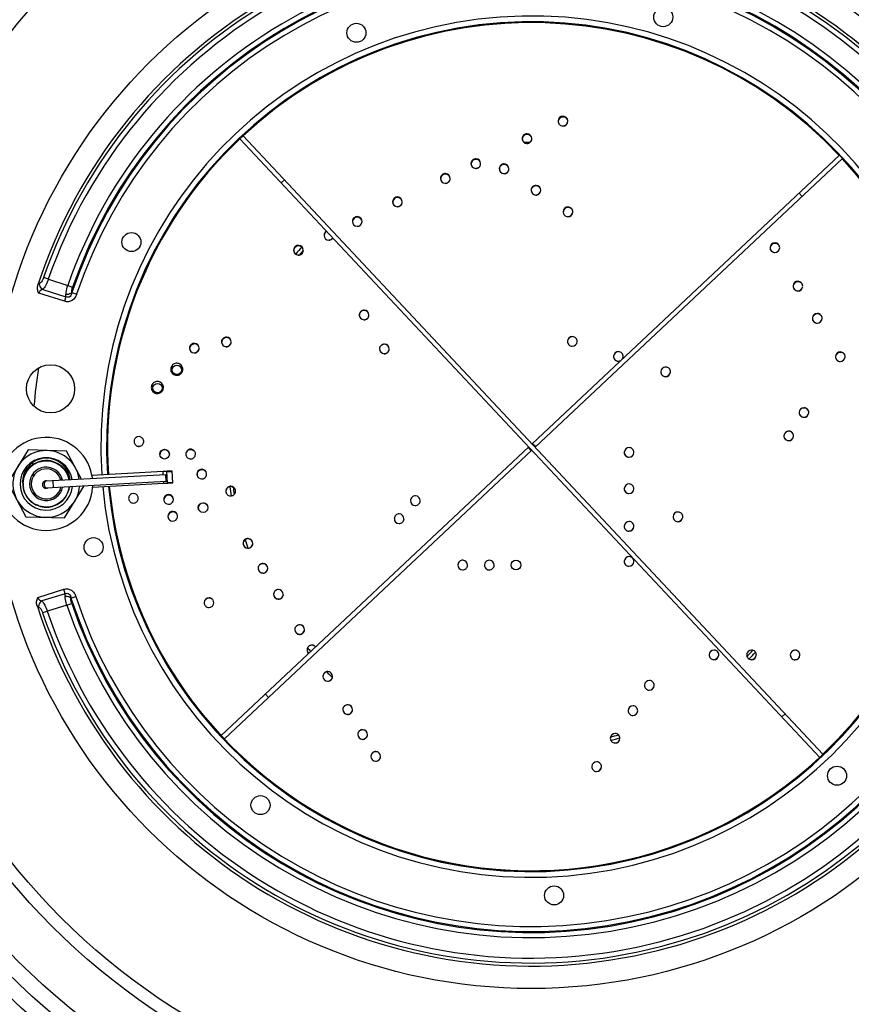
# Model space of a CAD drawing. Units: inches. Extents: x 0 to 11, y 0 to 8.5.
# Drawn here: x 2.1 to 3.1, y 2.8 to 4.1 of the extents above; entities that cross this region are included whole.
import ezdxf

# ---------------------------------------------------------------- set-up
doc = ezdxf.new("R2010")
doc.units = ezdxf.units.IN
doc.header["$LTSCALE"] = 0.605
doc.header["$MEASUREMENT"] = 0
doc.layers.get('0').update_dxf_attribs({"linetype": 'CONTINUOUS'})
doc.layers.add('02___PRT_ALL_AXES', color=7, linetype='CONTINUOUS')
doc.styles.get("Standard").update_dxf_attribs({"font": 'txt', "width": 0.8})
doc.styles.add('TEXTSTYLE_1', font='gdt', dxfattribs={"width": 0.8})
doc.dimstyles.new('DIMSTYLE_1', dxfattribs={"dimtxt": 0.12, "dimasz": 0.09375, "dimexe": 0.125, "dimexo": 0.0625, "dimgap": 0.09, "dimtad": 0, "dimtih": 1, "dimtoh": 1, "dimlfac": 6.666667, "dimzin": 4, "dimdsep": 46, "dimtxsty": 'Standard', "dimblk": '_FILLED', "dimblk1": '_FILLED', "dimblk2": '_FILLED', "dimcen": 0.09, "dimadec": 0, "dimazin": 0, "dimtfac": 1, "dimtofl": 0, "dimtmove": 0, "dimatfit": 2, "dimldrblk": '_FILLED', "dimfxl": 1, "dimtolj": 1, "dimtzin": 4, "dimarcsym": 0})

# ---------------------------------------------------------------- blocks, each defined once
blk = doc.blocks.new('_FILLED')
at = {"color": 0, "linetype": 'ByBlock'}
blk.add_solid([(0, 0), (-1, 0.167), (-1, -0.167)], dxfattribs=at)
blk = doc.blocks.new('*D1')
at = {"color": 7, "linetype": 'Continuous', "transparency": 16777216}
for p, q in [((3.2684, 4.8516), (3.6247, 5.6994)), ((3.6247, 5.6994), (3.8147, 5.6994))]:
    blk.add_line(p, q, dxfattribs=at)
at = {"color": 7, "linetype": 'Continuous', "transparency": 16777216, "xscale": 0.09375, "yscale": 0.09375, "zscale": 0.09375, "rotation": 247.2037446134}
blk.add_blockref('_FILLED', (3.2684, 4.8516), dxfattribs=at)
at = {"color": 7, "linetype": 'Continuous', "transparency": 16777216, "insert": (3.8747, 5.7594), "char_height": 0.12, "width": 0.64, "attachment_point": 1, "line_spacing_factor": 0.9, "style": 'TEXTSTYLE_1'}
blk.add_mtext('{\\Fgdt;n}\\Ftxt;18.98', dxfattribs=at)

msp = doc.modelspace()

# ---------------------------------------------------------------- linework, layer by layer
at = {"color": 7, "linetype": 'Continuous'}
for p, q in [((2.3558, 3.9205), (2.3599, 3.9243)), ((2.3558, 3.9205), (3.0741, 3.1546)), ((3.0782, 3.1585), (2.3599, 3.9243)), ((2.7178, 3.5428), (3.0987, 3.9)), ((2.7216, 3.5386), (3.1025, 3.8959)), ((3.0987, 3.9), (3.1025, 3.8959)), ((2.4112, 3.8696), (2.4071, 3.8658)), ((3.0525, 3.849), (3.0486, 3.8531)), ((2.1186, 3.7466), (2.1128, 3.7486)), ((2.1186, 3.7466), (2.1427, 3.7389)), ((2.1076, 3.7412), (2.1057, 3.7396)), ((2.1117, 3.7338), (2.1404, 3.7247)), ((2.1427, 3.7389), (2.1486, 3.7368)), ((2.1387, 3.7193), (2.1067, 3.7294)), ((2.1404, 3.7247), (2.1387, 3.7193)), ((2.1404, 3.7247), (2.1404, 3.7277)), ((2.1477, 3.73), (2.1537, 3.7281)), ((2.2832, 3.6402), (2.2814, 3.6416)), ((2.2845, 3.6383), (2.2832, 3.6402)), ((2.2709, 3.6319), (2.2722, 3.63)), ((2.2722, 3.63), (2.274, 3.6286)), ((2.2469, 3.6093), (2.2482, 3.6074)), ((2.2591, 3.6177), (2.2573, 3.6191)), ((2.2604, 3.6158), (2.2591, 3.6177)), ((2.2482, 3.6074), (2.25, 3.606)), ((2.231, 3.5517), (2.2295, 3.5516)), ((2.2323, 3.5515), (2.231, 3.5517)), ((2.0935, 3.5352), (2.0683, 3.4947)), ((2.1412, 3.5337), (2.0935, 3.5352)), ((2.295, 3.5361), (2.2935, 3.536)), ((2.3328, 3.1817), (2.7137, 3.5389)), ((2.7169, 3.5342), (2.713, 3.5383)), ((2.7223, 3.5393), (2.7185, 3.5434)), ((2.1596, 3.4992), (2.1412, 3.5337)), ((2.2946, 3.5242), (2.2966, 3.5244)), ((2.3367, 3.1776), (2.7175, 3.5348)), ((2.0948, 3.5129), (2.0948, 3.513)), ((2.0948, 3.5129), (2.0948, 3.513)), ((2.096, 3.5142), (2.0961, 3.5142)), ((2.096, 3.5142), (2.0961, 3.5142)), ((2.0962, 3.5144), (2.0963, 3.5144)), ((2.0963, 3.5144), (2.0963, 3.5144)), ((2.1166, 3.522), (2.1165, 3.522)), ((2.1166, 3.522), (2.1165, 3.522)), ((2.1169, 3.5221), (2.1171, 3.5221)), ((2.1169, 3.5221), (2.1171, 3.5221)), ((2.1357, 3.5144), (2.1366, 3.5134)), ((2.137, 3.513), (2.137, 3.513)), ((2.137, 3.513), (2.137, 3.513)), ((2.1389, 3.511), (2.1408, 3.5081)), ((2.1154, 3.4968), (2.2643, 3.505)), ((2.1334, 3.4996), (2.1356, 3.4996)), ((2.1441, 3.4993), (2.1453, 3.4993)), ((2.2608, 3.5085), (2.1726, 3.5036)), ((2.1726, 3.5036), (2.1728, 3.5)), ((2.261, 3.5048), (2.2608, 3.5085)), ((2.2647, 3.4962), (2.2643, 3.505)), ((2.2649, 3.5087), (2.2657, 3.4942)), ((2.2649, 3.508), (2.272, 3.5084)), ((2.2728, 3.4946), (2.272, 3.509)), ((2.0683, 3.4947), (2.0908, 3.4526)), ((2.087, 3.4941), (2.087, 3.4941)), ((2.087, 3.4941), (2.087, 3.4941)), ((2.087, 3.494), (2.087, 3.494)), ((2.087, 3.494), (2.087, 3.494)), ((2.0871, 3.4962), (2.0871, 3.4962)), ((2.0872, 3.4962), (2.0872, 3.4962)), ((2.0874, 3.4907), (2.0872, 3.4907)), ((2.113, 3.4959), (2.1127, 3.4957)), ((2.1133, 3.4962), (2.113, 3.4959)), ((2.1136, 3.4963), (2.1133, 3.4961)), ((2.1152, 3.4968), (2.115, 3.4968)), ((2.1154, 3.4968), (2.1151, 3.4968)), ((2.1153, 3.4968), (2.1152, 3.4968)), ((2.1154, 3.4968), (2.1153, 3.4968)), ((2.1156, 3.4879), (2.1159, 3.488)), ((2.2647, 3.4962), (2.1159, 3.488)), ((2.1159, 3.488), (2.1159, 3.488)), ((2.1159, 3.488), (2.1159, 3.488)), ((2.1242, 3.4973), (2.1247, 3.4884)), ((2.1385, 3.4511), (2.163, 3.4906)), ((2.1733, 3.4911), (2.1734, 3.489)), ((2.1734, 3.489), (2.2616, 3.4939)), ((2.2616, 3.4939), (2.2615, 3.496)), ((2.2657, 3.4948), (2.2728, 3.4952)), ((2.3466, 3.4898), (2.3446, 3.4903)), ((2.1329, 3.4856), (2.1352, 3.4855)), ((2.2242, 3.4814), (2.2222, 3.4811)), ((2.2262, 3.481), (2.2242, 3.4814)), ((2.2677, 3.48), (2.2661, 3.4798)), ((2.3429, 3.4785), (2.3442, 3.4783)), ((2.2225, 3.4696), (2.2238, 3.4694)), ((2.2238, 3.4694), (2.2254, 3.4696)), ((2.2653, 3.4684), (2.2673, 3.468)), ((2.2673, 3.468), (2.2695, 3.4683)), ((2.3043, 3.4639), (2.3043, 3.4632)), ((2.0908, 3.4526), (2.1385, 3.4511)), ((2.1056, 3.3527), (2.1376, 3.3627)), ((2.1393, 3.3572), (2.1106, 3.3483)), ((2.1393, 3.3572), (2.1376, 3.3627)), ((2.1393, 3.355), (2.1393, 3.3572)), ((2.1466, 3.3519), (2.1526, 3.3538)), ((2.1045, 3.3425), (2.1064, 3.3409)), ((2.1416, 3.343), (2.1174, 3.3355)), ((2.1416, 3.343), (2.1475, 3.345)), ((2.3177, 3.3522), (2.3154, 3.3518)), ((2.3173, 3.3402), (2.3195, 3.3406)), ((2.1174, 3.3355), (2.1116, 3.3335)), ((2.3875, 3.233), (2.3914, 3.2289)), ((3.0272, 3.2047), (3.0313, 3.2085)), ((2.3367, 3.1776), (2.3328, 3.1817)), ((3.0782, 3.1585), (3.0741, 3.1546))]:
    msp.add_line(p, q, dxfattribs=at)
at = {"color": 6, "linetype": 'Continuous'}
for p, q in [((2.1371, 3.5129), (2.137, 3.5129)), ((2.0871, 3.4939), (2.0874, 3.4907)), ((2.1151, 3.4645), (2.1151, 3.4643))]:
    msp.add_line(p, q, dxfattribs=at)
at = {"color": 7, "linetype": 'Continuous'}
for points in [[(2.1246, 3.5207), (2.125, 3.5206), (2.1258, 3.5203), (2.1267, 3.5201), (2.1275, 3.5197), (2.1284, 3.5194), (2.1293, 3.519), (2.1302, 3.5185), (2.1311, 3.518)], [(2.1311, 3.518), (2.132, 3.5174), (2.133, 3.5167)], [(2.133, 3.5167), (2.1339, 3.516), (2.1348, 3.5152), (2.1357, 3.5144)], [(2.1127, 3.4957), (2.1124, 3.4954), (2.1121, 3.4952), (2.1119, 3.4948), (2.1117, 3.4945), (2.1116, 3.4942), (2.1114, 3.4938), (2.1113, 3.4935), (2.1112, 3.4931), (2.1112, 3.4927), (2.1112, 3.4923), (2.1112, 3.492), (2.1112, 3.4916), (2.1113, 3.4912), (2.1114, 3.4909), (2.1116, 3.4905), (2.1117, 3.4902), (2.1119, 3.4899), (2.1122, 3.4896), (2.1124, 3.4893), (2.1127, 3.489), (2.113, 3.4888), (2.1133, 3.4886), (2.1136, 3.4884), (2.114, 3.4882), (2.1144, 3.4881), (2.1147, 3.488), (2.1151, 3.488), (2.1155, 3.4879), (2.1159, 3.488)], [(2.1127, 3.4957), (2.1124, 3.4954), (2.1122, 3.4952), (2.1119, 3.4949), (2.1117, 3.4946), (2.1116, 3.4942), (2.1114, 3.4939), (2.1113, 3.4935), (2.1112, 3.4932), (2.1112, 3.4928), (2.1112, 3.4924), (2.1112, 3.492), (2.1112, 3.4917), (2.1113, 3.4913), (2.1114, 3.4909), (2.1115, 3.4906), (2.1117, 3.4903), (2.1119, 3.4899), (2.1121, 3.4896), (2.1124, 3.4894), (2.1126, 3.4891), (2.1129, 3.4889), (2.1132, 3.4886), (2.1135, 3.4885), (2.1139, 3.4883), (2.1142, 3.4882), (2.1146, 3.4881), (2.1149, 3.488), (2.1152, 3.488), (2.1156, 3.4879)], [(2.115, 3.4968), (2.1147, 3.4967), (2.1143, 3.4966), (2.1139, 3.4965), (2.1136, 3.4963)], [(2.1151, 3.4968), (2.1148, 3.4967), (2.1145, 3.4967), (2.1142, 3.4966), (2.1139, 3.4965)]]:
    msp.add_lwpolyline(points, dxfattribs=at)
for centre, radius in [((2.7168, 3.5393), 1.4235), ((2.7168, 3.5393), 1.404), ((2.7168, 3.5393), 0.939), ((2.7168, 3.5393), 0.9195), ((2.7168, 3.5393), 0.9), ((2.7168, 3.5393), 0.8397), ((2.7168, 3.5393), 0.8242), ((2.7168, 3.5393), 0.6709), ((2.8803, 4.071), 0.0118), ((2.5002, 4.0517), 0.0118), ((2.2215, 3.7926), 0.0118), ((2.1213, 3.6109), 0.0298), ((2.2778, 3.6344), 0.00585), ((2.2538, 3.6118), 0.00585), ((2.1746, 3.4149), 0.0118), ((3.0956, 3.1319), 0.0118), ((2.3814, 3.0955), 0.0118), ((2.7451, 2.9837), 0.0118)]:
    msp.add_circle(centre, radius, dxfattribs=at)
at = {"color": 6, "linetype": 'Continuous'}
for centre in [(2.2625, 3.53), (2.3103, 3.4639), (2.6979, 3.3927)]:
    msp.add_circle(centre, 0.006, dxfattribs=at)
at = {"color": 7, "linetype": 'Continuous'}
for centre, radius, start, end in [((2.7168, 3.5393), 0.6431, 197.8134, 161.8502), ((2.7168, 3.5393), 0.6393, 198.7768, 160.8867), ((2.7168, 3.5393), 0.6332, 198.7768, 160.8867), ((2.7168, 3.5393), 0.6078, 198.8371, 160.8265), ((2.7168, 3.5393), 0.6002, 198.1935, 161.47), ((2.7168, 3.5393), 0.6015, 198.8371, 160.8265), ((2.7168, 3.5393), 0.594, 198.1935, 161.47), ((2.7168, 3.5393), 0.5332, 185.3403, 183.7551), ((2.7168, 3.5393), 0.5261, 185.3711, 183.7654), ((2.7168, 3.5393), 0.5256, 289.2476, 183.766), ((2.7562, 3.9415), 0.006, 20.1187, 177.6576), ((2.7117, 3.9199), 0.006, 20.1204, 185.106), ((2.7168, 3.5393), 0.3768, 90.2648, 91.3233), ((2.6483, 3.8891), 0.006, 20.1228, 184.4602), ((2.6105, 3.8707), 0.006, 20.1243, 185.1099), ((2.6833, 3.8827), 0.006, 20.1242, 185.1098), ((2.7227, 3.8562), 0.006, 42.5301, 184.2051), ((2.5512, 3.8418), 0.006, 20.1265, 184.4439), ((2.7624, 3.8295), 0.006, 42.5339, 185.1173), ((2.5013, 3.8175), 0.006, 20.1284, 184.3841), ((2.4663, 3.8004), 0.006, 117.6255, 185.1153), ((2.4285, 3.7819), 0.006, 20.1311, 185.1168), ((2.7168, 3.5393), 0.3768, 139.0059, 140.7354), ((2.7168, 3.5393), 0.3727, 139.262, 140.3829), ((3.0187, 3.785), 0.006, 42.5434, 185.1269), ((3.0472, 3.7375), 0.006, 42.5494, 185.1328), ((2.5097, 3.702), 0.006, 42.5439, 185.1274), ((3.0712, 3.6977), 0.006, 42.5543, 185.1378), ((2.3392, 3.6684), 0.006, 20.1425, 185.1281), ((2.7677, 3.6694), 0.006, 87.9131, 140.3109), ((2.2995, 3.6605), 0.006, 20.1427, 185.1283), ((2.5349, 3.66), 0.006, 50.0262, 132.9202), ((2.8248, 3.6508), 0.006, 87.9161, 140.314), ((3.0997, 3.6501), 0.006, 42.5602, 185.1437), ((2.8833, 3.6317), 0.006, 87.9193, 140.3172), ((3.0546, 3.5812), 0.006, 35.1308, 132.9383), ((2.116, 3.4932), 0.0576, 10.5304, 355.7986), ((3.0358, 3.5524), 0.006, 50.0472, 140.3288), ((2.2309, 3.5464), 0.00674, 260.3033, 267.2269), ((2.2307, 3.5464), 0.00665, 269.011, 276.0323), ((2.2627, 3.5294), 0.006, 18.3594, 183.2529), ((2.2949, 3.5296), 0.006, 50.1941, 188.7292), ((2.2947, 3.5296), 0.0066, 80.3085, 87.3708), ((2.116, 3.4932), 0.0413, 8.2619, 355.958), ((2.116, 3.4932), 0.0325, 9.6574, 353.9739), ((2.1161, 3.4955), 0.0295, 5.7068, 195.0126), ((2.2949, 3.5309), 0.00674, 260.3045, 267.223), ((2.1133, 3.4961), 0.025, 137.7431, 145.1861), ((2.1136, 3.4958), 0.0254, 133.7361, 137.6094), ((2.1138, 3.4956), 0.0257, 133.3262, 133.641), ((2.1138, 3.4956), 0.0257, 133.0775, 133.3263), ((2.1139, 3.4956), 0.0258, 132.3666, 132.9618), ((2.1139, 3.4955), 0.0259, 130.8211, 132.366), ((2.114, 3.4954), 0.026, 129.9411, 130.8216), ((2.114, 3.4954), 0.026, 129.1741, 129.9412), ((2.116, 3.4932), 0.0186, 14.5673, 346.9549), ((2.1141, 3.4953), 0.0261, 128.55, 129.1739), ((2.1143, 3.495), 0.0265, 125.7775, 128.5443), ((2.1146, 3.4946), 0.0269, 125.1952, 125.7828), ((2.1153, 3.4936), 0.0282, 115.3471, 125.1209), ((2.116, 3.4966), 0.0255, 92.1555, 92.401), ((2.116, 3.4969), 0.0252, 88.5421, 92.1626), ((2.116, 3.4973), 0.0249, 88.266, 88.5341), ((2.116, 3.4941), 0.0279, 88.5248, 88.8424), ((2.116, 3.4972), 0.0249, 88.075, 88.266), ((2.116, 3.4941), 0.0279, 88.0899, 88.5248), ((2.1161, 3.4919), 0.0299, 88.3845, 88.7672), ((2.116, 3.4972), 0.0249, 87.7779, 88.075), ((2.116, 3.4972), 0.025, 87.0524, 87.4877), ((2.116, 3.4972), 0.025, 85.7611, 87.0522), ((2.116, 3.4971), 0.0251, 84.5497, 85.7612), ((2.1159, 3.497), 0.0252, 74.7373, 84.5347), ((2.1182, 3.4953), 0.0258, 47.3674, 54.4588), ((2.1184, 3.4955), 0.0255, 46.8557, 47.3548), ((2.1186, 3.4956), 0.0253, 43.7901, 46.8593), ((2.1155, 3.4938), 0.0289, 40.5857, 42.7468), ((2.1165, 3.4937), 0.0281, 43.2896, 44.0818), ((2.1187, 3.4958), 0.0251, 43.4185, 43.7859), ((2.1188, 3.4959), 0.025, 43.0459, 43.293), ((2.1178, 3.4949), 0.0264, 42.453, 43.1479), ((2.1177, 3.4948), 0.0265, 42.2275, 42.4532), ((2.1176, 3.4947), 0.0266, 40.8332, 42.2265), ((2.124, 3.4987), 0.0193, 44.1552, 44.8813), ((2.1251, 3.4998), 0.0178, 41.2158, 44.1829), ((2.1175, 3.4946), 0.0269, 39.5286, 40.8334), ((2.1174, 3.4945), 0.027, 38.8622, 39.5291), ((2.1262, 3.5008), 0.0163, 39.4866, 41.1935), ((2.1171, 3.4943), 0.0274, 33.5152, 38.8523), ((2.1267, 3.5012), 0.0157, 38.7413, 39.4798), ((2.1152, 3.4929), 0.0296, 10.8011, 21.8372), ((2.1193, 3.4931), 0.0256, 11.8658, 14.2012), ((2.3087, 3.5053), 0.006, 183.6892, 228.5753), ((2.3088, 3.5048), 0.006, 40.8057, 183.2532), ((2.1142, 3.4936), 0.0272, 176.4543, 177.9957), ((2.1143, 3.4936), 0.0273, 177.995, 178.315), ((2.1143, 3.4936), 0.0273, 178.315, 178.5143), ((2.1144, 3.4936), 0.0273, 178.5143, 178.7621), ((2.1144, 3.4936), 0.0274, 178.9141, 179.0956), ((2.1144, 3.4936), 0.0274, 179.1782, 179.3615), ((2.115, 3.4936), 0.0279, 179.3734, 182.88), ((2.1105, 3.4929), 0.0234, 179.0459, 181.711), ((2.1143, 3.4934), 0.0272, 174.1951, 178.6627), ((2.1139, 3.4936), 0.0269, 174.4244, 174.746), ((2.114, 3.4936), 0.027, 174.7462, 175.5445), ((2.1141, 3.4936), 0.0271, 175.5446, 176.4538), ((2.1143, 3.4932), 0.0271, 177.8235, 178.1603), ((2.117, 3.4928), 0.0299, 177.2519, 177.4834), ((2.1145, 3.4934), 0.0275, 178.6683, 182.6729), ((2.115, 3.4932), 0.0279, 178.174, 181.796), ((2.1154, 3.4932), 0.0282, 178.4611, 181.5367), ((2.1152, 3.4932), 0.0281, 181.5369, 183.7758), ((2.115, 3.4932), 0.0279, 181.7961, 183.5378), ((2.1108, 3.4929), 0.0237, 181.7084, 183.1506), ((2.111, 3.4929), 0.024, 183.1516, 185.2876), ((2.1141, 3.4935), 0.0271, 172.9287, 174.1917), ((2.1149, 3.4932), 0.0278, 183.5381, 184.032), ((2.1151, 3.4931), 0.028, 183.777, 184.0405), ((2.1149, 3.4932), 0.0277, 184.0318, 185.1763), ((2.1151, 3.4931), 0.0279, 184.0402, 185.0675), ((2.1112, 3.4929), 0.0242, 185.287, 187.1165), ((2.1154, 3.4932), 0.0283, 185.1813, 185.5677), ((2.1155, 3.4932), 0.0284, 185.5679, 186.3008), ((2.1114, 3.4929), 0.0244, 187.1175, 189.8697), ((2.1156, 3.4922), 0.00459, 92.8509, 93.1646), ((2.1156, 3.4925), 0.00458, 273.1506, 273.4575), ((2.1156, 3.4925), 0.00459, 273.1643, 273.4782), ((2.1159, 3.4933), 0.0289, 341.1248, 352.5229), ((2.1161, 3.4955), 0.0295, 337.5088, 348.324), ((2.7168, 3.5393), 0.5256, 185.3728, 264.2025), ((2.3445, 3.4838), 0.006, 50.2072, 189.5643), ((2.7168, 3.5393), 0.3768, 187.5685, 189.3025), ((2.3445, 3.4834), 0.00686, 89.2379, 96.0627), ((2.7168, 3.5393), 0.3727, 187.7605, 189.0986), ((2.2676, 3.4734), 0.006, 13.6875, 188.3468), ((2.3444, 3.4848), 0.00653, 268.9095, 280.5163), ((2.1159, 3.4919), 0.0275, 264.6359, 267.8935), ((2.1159, 3.4915), 0.0272, 267.9003, 268.2251), ((2.1159, 3.4915), 0.0272, 268.2247, 269.0073), ((2.1159, 3.4919), 0.0276, 269.0126, 271.9883), ((2.3103, 3.4634), 0.006, 40.8201, 183.2677), ((2.3101, 3.4639), 0.00581, 186.9232, 194.0847), ((2.3103, 3.4639), 0.00603, 194.0318, 207.0284), ((2.2727, 3.4531), 0.006, 183.858, 228.5753), ((2.2728, 3.4525), 0.006, 40.831, 160.8763), ((2.3103, 3.4639), 0.00604, 207.1135, 225.1363), ((2.3102, 3.4639), 0.00599, 225.1879, 228.5763), ((2.7162, 3.5384), 0.5242, 193.5725, 222.9333), ((2.3659, 3.4192), 0.006, 35.137, 185.157), ((2.7168, 3.5393), 0.3727, 198.0395, 199.6733), ((2.3844, 3.3884), 0.006, 35.1408, 132.9483), ((2.1616, 3.3555), 0.0224, 181.2246, 182.0373), ((2.1613, 3.3555), 0.022, 182.0373, 182.8455), ((2.4037, 3.3563), 0.006, 50.0583, 132.9523), ((2.3176, 3.3458), 0.006, 50.219, 189.3867), ((2.4299, 3.3126), 0.006, 50.0637, 140.3453), ((2.445, 3.2875), 0.006, 50.0669, 140.3485), ((2.7168, 3.5393), 0.3727, 221.9158, 222.8759), ((2.7168, 3.5393), 0.3727, 315.8212, 317.4409), ((2.7168, 3.5393), 0.3768, 315.7631, 317.5112), ((3.0438, 3.2812), 0.006, 50.0782, 140.3598), ((2.4647, 3.2547), 0.006, 50.0709, 140.3525), ((2.7168, 3.5393), 0.3768, 227.6796, 229.1905), ((2.4894, 3.2136), 0.006, 50.076, 140.3576), ((2.717, 3.5385), 0.5247, 244.037, 319.0547), ((2.508, 3.1827), 0.006, 50.0799, 140.3615), ((2.7168, 3.5393), 0.3727, 285.2607, 286.8554), ((2.7165, 3.5386), 0.5245, 222.9273, 223.5418), ((2.7165, 3.5385), 0.5245, 223.5435, 244.0906), ((2.7168, 3.5393), 0.3768, 285.1735, 286.9262), ((2.5242, 3.1556), 0.006, 50.0832, 140.3648)]:
    msp.add_arc(centre, radius, start, end, dxfattribs=at)
at = {"color": 6, "linetype": 'Continuous'}
for centre, radius, start, end in [((2.7168, 3.5393), 0.525, 43.3696, 132.8281), ((2.7561, 3.9423), 0.00601, 88.0313, 178.0211), ((2.7561, 3.9423), 0.00601, 177.875, 267.8839), ((2.7561, 3.9423), 0.00601, 268.0313, 358.0211), ((2.7561, 3.9423), 0.00601, 357.8748, 87.8842), ((2.7115, 3.9206), 0.00601, 88.0137, 178.0203), ((2.7115, 3.9206), 0.00601, 357.8806, 87.8727), ((2.7168, 3.5393), 0.525, 133.4419, 183.7665), ((2.7115, 3.9206), 0.00601, 177.8806, 267.8728), ((2.7115, 3.9206), 0.00601, 268.0137, 358.0203), ((2.6481, 3.8898), 0.006, 87.9883, 178.0194), ((2.6481, 3.8898), 0.00601, 177.8886, 267.8568), ((2.6481, 3.8897), 0.006, 267.9884, 358.0193), ((2.6481, 3.8898), 0.00601, 357.8887, 87.8567), ((2.6832, 3.8834), 0.00601, 87.9993, 178.0167), ((2.6831, 3.8834), 0.00601, 357.8874, 87.8691), ((2.7168, 3.5393), 0.525, 313.501, 42.7558), ((2.6104, 3.8714), 0.006, 87.9731, 178.019), ((2.6104, 3.8714), 0.00601, 357.8934, 87.8472), ((2.6832, 3.8834), 0.00601, 177.8874, 267.8691), ((2.6832, 3.8833), 0.00601, 267.9994, 358.0166), ((2.6104, 3.8714), 0.00601, 177.8933, 267.8474), ((2.6104, 3.8713), 0.006, 267.9732, 358.0189), ((2.7226, 3.8568), 0.00601, 88.0091, 178.0109), ((2.7226, 3.8568), 0.00601, 177.8886, 267.8859), ((2.7225, 3.8568), 0.00601, 268.0091, 358.011), ((2.7226, 3.857), 0.00601, 268.0059, 356.2024), ((2.7225, 3.8568), 0.00601, 357.8884, 87.8861), ((2.551, 3.8424), 0.006, 87.9496, 178.018), ((2.5511, 3.8424), 0.00601, 177.9009, 267.8323), ((2.551, 3.8424), 0.006, 267.9497, 358.0178), ((2.551, 3.8424), 0.00601, 357.9009, 87.8324), ((2.7623, 3.83), 0.00601, 88.0191, 178.0052), ((2.7623, 3.83), 0.006, 177.8895, 267.9032), ((2.7623, 3.83), 0.00601, 268.0192, 358.005), ((2.7623, 3.8302), 0.00601, 268.0158, 356.1965), ((2.7623, 3.83), 0.006, 357.8895, 87.9032), ((2.5012, 3.8181), 0.006, 87.9298, 178.0172), ((2.5012, 3.8181), 0.00601, 177.9073, 267.8197), ((2.5012, 3.8181), 0.006, 267.9297, 358.0173), ((2.5012, 3.8181), 0.00601, 357.9074, 87.8196), ((2.4661, 3.801), 0.00601, 121.1141, 177.9674), ((2.4661, 3.801), 0.00601, 177.9117, 267.8109), ((2.4661, 3.8012), 0.00599, 267.8747, 324.1677), ((2.4661, 3.801), 0.00599, 267.8756, 325.4883), ((3.0186, 3.7856), 0.00602, 88.0997, 177.9857), ((3.0186, 3.7856), 0.006, 357.8798, 87.9934), ((2.4284, 3.7826), 0.00599, 87.9007, 178.0161), ((2.4284, 3.7825), 0.00602, 177.9166, 267.8012), ((2.4284, 3.7825), 0.00599, 267.9011, 358.0157), ((2.4284, 3.7827), 0.00599, 267.8975, 356.2046), ((2.4284, 3.7825), 0.00602, 357.9162, 87.8016), ((3.0186, 3.7856), 0.006, 177.8798, 267.9933), ((3.0186, 3.7858), 0.00599, 192.9409, 268.0138), ((3.0186, 3.7856), 0.00602, 268.0998, 357.9857), ((3.0186, 3.7858), 0.00602, 268.0971, 356.1775), ((3.0471, 3.738), 0.00602, 88.1033, 177.9776), ((3.0471, 3.7381), 0.00599, 357.8844, 88.0099), ((3.0471, 3.738), 0.00599, 177.8845, 268.0097), ((3.0471, 3.7382), 0.00599, 192.7839, 268.028), ((3.0471, 3.738), 0.00602, 268.1035, 357.9774), ((3.0471, 3.7382), 0.00602, 268.1009, 356.1693), ((2.5097, 3.7024), 0.006, 87.9181, 178.0006), ((2.5096, 3.7024), 0.00601, 357.922, 87.8403), ((2.5097, 3.7024), 0.00601, 177.9223, 267.84), ((2.5097, 3.7025), 0.006, 267.9184, 358.0004), ((2.5097, 3.7024), 0.006, 267.9184, 358.0004), ((3.0711, 3.6982), 0.00602, 88.1063, 177.9709), ((3.071, 3.6982), 0.00599, 177.8885, 268.0234), ((3.0711, 3.6983), 0.00599, 192.7475, 268.0401), ((3.071, 3.6982), 0.00602, 268.1062, 357.9709), ((3.071, 3.6984), 0.00602, 268.1043, 356.1627), ((3.0711, 3.6982), 0.00599, 357.8885, 88.0234), ((2.3391, 3.669), 0.00599, 87.8562, 178.005), ((2.3391, 3.669), 0.00602, 357.9371, 87.7894), ((2.7677, 3.6696), 0.00601, 88.0006, 177.9824), ((2.7677, 3.6696), 0.006, 177.911, 267.9289), ((2.7677, 3.6696), 0.00601, 268.0006, 357.9825), ((2.7677, 3.6698), 0.006, 267.9982, 356.1742), ((2.7677, 3.6696), 0.006, 357.9111, 87.9288), ((2.2994, 3.6613), 0.00599, 87.8418, 178.006), ((2.2994, 3.6613), 0.00602, 177.9409, 267.7773), ((2.2994, 3.6612), 0.00599, 267.842, 358.0059), ((2.2994, 3.6614), 0.00599, 267.8393, 356.1918), ((2.2994, 3.6612), 0.00602, 357.9407, 87.7775), ((2.3391, 3.669), 0.00602, 177.9374, 267.7891), ((2.3391, 3.669), 0.00599, 267.8564, 358.0048), ((2.3391, 3.6692), 0.00599, 267.8537, 356.1917), ((2.5348, 3.6603), 0.006, 87.9213, 177.9935), ((2.5349, 3.6603), 0.00601, 177.9265, 267.8545), ((2.5349, 3.6605), 0.006, 267.9217, 357.9932), ((2.5348, 3.6603), 0.006, 267.9216, 357.9932), ((2.5348, 3.6603), 0.00601, 357.926, 87.8549), ((2.8248, 3.651), 0.00601, 88.0175, 177.9768), ((2.8248, 3.651), 0.006, 177.91, 267.9501), ((2.8248, 3.6512), 0.006, 193.2418, 267.9634), ((2.8248, 3.651), 0.006, 357.9102, 87.9499), ((3.0997, 3.6506), 0.00602, 88.1097, 177.9629), ((3.0996, 3.6506), 0.00599, 177.8931, 268.04), ((3.0996, 3.6508), 0.00599, 192.8048, 268.0544), ((3.0996, 3.6506), 0.00602, 268.1097, 357.9629), ((3.0996, 3.6508), 0.00602, 268.1083, 356.1546), ((3.0996, 3.6506), 0.00599, 357.8931, 88.04), ((2.8833, 3.6319), 0.00601, 88.0347, 177.9713), ((2.8833, 3.6319), 0.006, 357.9092, 87.9718), ((2.8832, 3.6319), 0.006, 177.909, 267.9719), ((2.8833, 3.632), 0.00599, 192.6955, 267.9833), ((2.8832, 3.6319), 0.00601, 268.0344, 357.9715), ((2.8832, 3.6321), 0.00601, 268.0327, 356.1635), ((3.0546, 3.5815), 0.00601, 88.086, 177.9555), ((3.0546, 3.5815), 0.00599, 357.9052, 88.0355), ((3.0546, 3.5815), 0.00599, 177.905, 268.0357), ((3.0546, 3.5817), 0.00599, 193.1258, 268.0468), ((3.0546, 3.5815), 0.00601, 268.0858, 357.9557), ((3.0546, 3.5817), 0.00601, 268.0847, 356.1474), ((3.0357, 3.5526), 0.00599, 177.9102, 268.0337), ((3.0358, 3.5526), 0.00601, 88.0759, 177.9525), ((3.0357, 3.5528), 0.00599, 193.0578, 268.0432), ((3.0357, 3.5526), 0.00601, 268.0758, 357.9527), ((3.0357, 3.5528), 0.00601, 268.0747, 356.144), ((3.0358, 3.5526), 0.00599, 357.9104, 88.0335), ((2.838, 3.5322), 0.00601, 88.01, 177.9592), ((2.838, 3.5322), 0.006, 357.9254, 87.9717), ((2.838, 3.5322), 0.006, 177.9259, 267.9687), ((2.838, 3.5324), 0.006, 187.897, 267.9766), ((2.838, 3.5322), 0.00601, 268.0066, 357.9601), ((2.838, 3.5324), 0.00601, 268.0054, 356.1516), ((2.116, 3.4932), 0.0207, 13.4008, 348.6256), ((2.3087, 3.5053), 0.006, 228.5753, 183.6892), ((2.3088, 3.5053), 0.00605, 211.8628, 228.4654), ((2.1059, 3.4945), 0.0188, 181.413, 181.901), ((2.7168, 3.5393), 0.525, 185.3756, 312.8871), ((2.838, 3.4872), 0.00601, 88.0041, 177.9532), ((2.838, 3.4872), 0.006, 177.9312, 267.9764), ((2.838, 3.4874), 0.006, 187.7728, 267.9819), ((2.838, 3.4872), 0.00601, 268.001, 357.9539), ((2.838, 3.4874), 0.00601, 268.0001, 356.1451), ((2.838, 3.4872), 0.006, 357.9314, 87.9784), ((2.5732, 3.4724), 0.006, 87.9107, 177.9655), ((2.5732, 3.4724), 0.00601, 357.9494, 87.8951), ((2.5732, 3.4724), 0.00601, 177.9493, 267.8951), ((2.5732, 3.4724), 0.006, 267.9105, 357.9656), ((2.2727, 3.4531), 0.006, 228.5753, 183.858), ((2.5531, 3.4501), 0.00599, 87.9011, 177.9634), ((2.5532, 3.4501), 0.00601, 177.9536, 267.8919), ((2.5531, 3.4501), 0.00601, 357.9536, 87.8918), ((2.8985, 3.4524), 0.00601, 88.017, 177.9459), ((2.8985, 3.4524), 0.00599, 177.9324, 268.0034), ((2.8985, 3.4524), 0.00601, 268.017, 357.9459), ((2.8985, 3.4526), 0.00601, 268.0164, 356.137), ((2.8985, 3.4524), 0.00599, 357.9324, 88.0034), ((2.2727, 3.4531), 0.00602, 225.393, 228.5272), ((2.5532, 3.4501), 0.00599, 267.901, 357.9636), ((2.838, 3.4407), 0.006, 87.9953, 177.9474), ((2.838, 3.4407), 0.006, 177.9377, 267.9854), ((2.838, 3.4407), 0.006, 267.9953, 357.9474), ((2.838, 3.4409), 0.006, 267.9946, 356.1382), ((2.838, 3.4407), 0.006, 357.9377, 87.9854), ((2.3659, 3.4195), 0.00601, 177.9696, 267.835), ((2.3658, 3.4195), 0.00599, 87.8339, 177.9689), ((2.3659, 3.4197), 0.00601, 192.5377, 267.8341), ((2.3659, 3.4195), 0.00599, 267.8341, 357.9687), ((2.3659, 3.4197), 0.00599, 267.8327, 356.1537), ((2.3658, 3.4195), 0.00601, 357.9693, 87.8353), ((2.838, 3.3972), 0.006, 87.9899, 177.9414), ((2.838, 3.3972), 0.006, 357.9433, 87.9922), ((2.3844, 3.3887), 0.00599, 87.8364, 177.9636), ((2.3844, 3.3886), 0.00601, 357.9728, 87.8454), ((2.6319, 3.3927), 0.006, 87.9204, 177.9514), ((2.6319, 3.3927), 0.006, 177.9565, 267.926), ((2.6319, 3.3927), 0.006, 267.9201, 357.9517), ((2.6319, 3.3927), 0.006, 357.9566, 87.9258), ((2.6649, 3.3927), 0.006, 87.9316, 267.9367), ((2.6649, 3.3927), 0.006, 267.9311, 357.9501), ((2.6649, 3.3927), 0.006, 357.9546, 87.9364), ((2.838, 3.3972), 0.006, 177.9435, 267.9919), ((2.838, 3.3972), 0.006, 267.99, 357.9413), ((2.838, 3.3974), 0.006, 267.9893, 356.1315), ((2.3844, 3.3887), 0.00601, 177.9727, 267.8455), ((2.3844, 3.3889), 0.00601, 192.7225, 267.8445), ((2.3844, 3.3886), 0.00599, 267.8363, 357.9637), ((2.3844, 3.3888), 0.00599, 267.8352, 356.1485), ((2.4036, 3.3565), 0.00599, 87.8388, 177.9582), ((2.4037, 3.3565), 0.00601, 177.9757, 267.8568), ((2.4037, 3.3567), 0.00601, 192.6961, 267.8534), ((2.4037, 3.3565), 0.00599, 267.8388, 357.9581), ((2.4037, 3.3567), 0.00599, 267.838, 356.1428), ((2.4036, 3.3565), 0.00601, 357.9756, 87.857), ((2.4299, 3.3128), 0.00599, 87.8422, 177.9507), ((2.4299, 3.3128), 0.00601, 357.9798, 87.872), ((2.4299, 3.3128), 0.00601, 177.98, 267.8718), ((2.4299, 3.313), 0.00601, 192.7112, 267.8666), ((2.4299, 3.3128), 0.00599, 267.8422, 357.9507), ((2.4299, 3.313), 0.00599, 267.8416, 356.1352), ((2.445, 3.2877), 0.00599, 87.8441, 177.9464), ((2.445, 3.2877), 0.006, 177.9689, 229.1857), ((2.9431, 3.2815), 0.00601, 88.0107, 177.9198), ((2.9431, 3.2815), 0.00599, 177.9526, 268.0438), ((2.9431, 3.2817), 0.00601, 268.0111, 356.1087), ((2.9431, 3.2815), 0.00601, 268.0109, 357.9196), ((2.9431, 3.2815), 0.00599, 357.9524, 88.044), ((2.9896, 3.2815), 0.00601, 88.0263, 177.9173), ((2.9896, 3.2815), 0.00599, 177.9497, 268.0591), ((2.9896, 3.2817), 0.00601, 268.0268, 356.1063), ((2.9896, 3.2815), 0.00601, 268.0265, 357.9172), ((2.9897, 3.2815), 0.00599, 357.9495, 88.0593), ((3.0437, 3.2814), 0.00601, 88.0445, 177.9145), ((3.0437, 3.2814), 0.00599, 177.9464, 268.0769), ((3.0437, 3.2816), 0.00601, 268.0453, 356.1037), ((3.0437, 3.2814), 0.00601, 268.0445, 357.9145), ((3.0437, 3.2814), 0.00599, 357.9464, 88.0769), ((2.4647, 3.2549), 0.00599, 87.8466, 177.9408), ((2.4647, 3.255), 0.00601, 177.9857, 267.8918), ((2.4647, 3.2549), 0.00601, 357.9855, 87.8919), ((2.4647, 3.2549), 0.00599, 267.8466, 357.9408), ((2.4647, 3.2551), 0.00599, 267.8464, 356.1251), ((2.8631, 3.2438), 0.006, 87.9791, 177.9187), ((2.8631, 3.2438), 0.00599, 177.9626, 268.0233), ((2.8631, 3.244), 0.006, 267.9796, 356.1068), ((2.8631, 3.2438), 0.006, 267.9792, 357.9186), ((2.8631, 3.2438), 0.00599, 357.9625, 88.0234), ((2.4894, 3.2138), 0.00599, 87.8498, 177.9338), ((2.4894, 3.2138), 0.006, 357.9896, 87.9061), ((2.8427, 3.2123), 0.006, 87.9685, 177.9152), ((2.8427, 3.2124), 0.00599, 357.9681, 88.0215), ((2.4894, 3.2138), 0.006, 177.9898, 267.906), ((2.4894, 3.2139), 0.00599, 267.8498, 356.1178), ((2.4894, 3.2138), 0.00599, 267.8498, 357.9338), ((2.8427, 3.2124), 0.00599, 177.9681, 268.0214), ((2.8427, 3.2126), 0.006, 267.9689, 356.1029), ((2.8427, 3.2124), 0.006, 267.9684, 357.9153), ((2.508, 3.1829), 0.006, 177.9928, 267.9166), ((2.5079, 3.1829), 0.00599, 87.8521, 177.9285), ((2.508, 3.1831), 0.00599, 267.8524, 356.1123), ((2.508, 3.1829), 0.00599, 267.8521, 357.9285), ((2.5079, 3.1829), 0.006, 357.9926, 87.9168), ((2.8207, 3.1783), 0.006, 87.9567, 177.9117), ((2.8207, 3.1783), 0.00599, 357.974, 88.0194), ((2.8207, 3.1783), 0.00599, 177.974, 268.0194), ((2.8207, 3.1785), 0.006, 267.9574, 356.0986), ((2.8207, 3.1784), 0.006, 267.9568, 357.9117), ((2.5242, 3.1559), 0.00599, 87.8542, 177.9238), ((2.5242, 3.1559), 0.006, 357.9953, 87.9261), ((2.5242, 3.1559), 0.006, 177.9956, 267.9258), ((2.5242, 3.156), 0.00599, 267.8547, 356.1074), ((2.5242, 3.1559), 0.00599, 267.8542, 357.9239), ((2.7978, 3.1431), 0.006, 87.9446, 177.9079), ((2.7978, 3.1431), 0.00599, 357.9802, 88.0172), ((2.7978, 3.1431), 0.00599, 177.9802, 268.0173), ((2.7978, 3.1433), 0.006, 267.9455, 356.0941), ((2.7978, 3.1431), 0.006, 267.9447, 357.9079)]:
    msp.add_arc(centre, radius, start, end, dxfattribs=at)
at = {"color": 7, "linetype": 'Continuous'}
for centre, major_axis, start_param, end_param in [((2.2602, 3.5084), (0.00472, 0.00026), 0, 1.448623), ((2.2602, 3.5084), (0.0118, 0.0007), 0, 1.448623), ((2.261, 3.4939), (0.00472, 0.00026), -1.448623, 0), ((2.261, 3.4939), (0.0118, 0.0007), 4.834562, 6.283185)]:
    msp.add_ellipse(centre, major_axis=major_axis, ratio=0.005435, start_param=start_param, end_param=end_param, dxfattribs=at)
at = {"color": 6, "linetype": 'Continuous'}
for points, knots in [([(2.7559, 3.9364), (2.7574, 3.9364), (2.7605, 3.9375), (2.762, 3.9405), (2.7621, 3.942)], [0, 0, 0, 0, 0.500161, 1, 1, 1, 1]), ([(2.7113, 3.9148), (2.7128, 3.9147), (2.716, 3.9159), (2.7174, 3.9189), (2.7175, 3.9204)], [0, 0, 0, 0, 0.500145, 1, 1, 1, 1]), ([(2.6479, 3.8839), (2.6494, 3.8839), (2.6526, 3.885), (2.654, 3.888), (2.6541, 3.8895)], [0, 0, 0, 0, 0.500109, 1, 1, 1, 1]), ([(2.6829, 3.8775), (2.6845, 3.8775), (2.6876, 3.8786), (2.689, 3.8816), (2.6891, 3.8831)], [0, 0, 0, 0, 0.500108, 1, 1, 1, 1]), ([(2.6102, 3.8655), (2.6117, 3.8655), (2.6148, 3.8666), (2.6163, 3.8696), (2.6164, 3.8711)], [0, 0, 0, 0, 0.500072, 1, 1, 1, 1]), ([(2.5508, 3.8366), (2.5523, 3.8366), (2.5555, 3.8377), (2.5569, 3.8407), (2.557, 3.8422)], [0, 0, 0, 0, 0.500024, 1, 1, 1, 1])]:
    msp.add_open_spline(points, degree=3, knots=knots, dxfattribs=at)
at = {"color": 7, "linetype": 'Continuous'}
for points, knots in [([(2.1128, 3.7486), (2.1125, 3.7478), (2.1113, 3.745), (2.1094, 3.7424), (2.1076, 3.7412)], [0, 0, 0, 0, 0.283269, 1, 1, 1, 1]), ([(2.1186, 3.7466), (2.1177, 3.744), (2.1158, 3.7395), (2.1132, 3.7354), (2.1117, 3.7338)], [0, 0, 0, 0, 0.555467, 1, 1, 1, 1]), ([(2.1067, 3.7294), (2.1059, 3.731), (2.1048, 3.7344), (2.1052, 3.738), (2.1057, 3.7396)], [0, 0, 0, 0, 0.50027, 1, 1, 1, 1]), ([(2.1117, 3.7338), (2.1106, 3.7336), (2.1084, 3.7326), (2.107, 3.7305), (2.1067, 3.7294)], [0, 0, 0, 0, 0.499889, 1, 1, 1, 1]), ([(2.1117, 3.7338), (2.1099, 3.7351), (2.108, 3.7377), (2.1076, 3.7405), (2.1076, 3.7412)], [0, 0, 0, 0, 0.764426, 1, 1, 1, 1]), ([(2.1404, 3.7277), (2.1404, 3.7285), (2.1408, 3.7323), (2.1418, 3.7361), (2.1427, 3.7389)], [0, 0, 0, 0, 0.223245, 1, 1, 1, 1]), ([(2.1477, 3.73), (2.1477, 3.7305), (2.1476, 3.7329), (2.1481, 3.7352), (2.1486, 3.7368)], [0, 0, 0, 0, 0.227646, 1, 1, 1, 1]), ([(2.1537, 3.728), (2.1527, 3.725), (2.1498, 3.7205), (2.1435, 3.7184), (2.1402, 3.7188), (2.1387, 3.7193)], [0, 0, 0, 0, 0.496339, 0.748108, 1, 1, 1, 1]), ([(2.1477, 3.73), (2.1473, 3.7296), (2.1452, 3.7281), (2.1424, 3.7275), (2.1404, 3.7277)], [0, 0, 0, 0, 0.218021, 1, 1, 1, 1]), ([(2.1477, 3.73), (2.1474, 3.7283), (2.1466, 3.7254), (2.1431, 3.724), (2.1412, 3.7243), (2.1404, 3.7247)], [0, 0, 0, 0, 0.490719, 0.745575, 1, 1, 1, 1]), ([(2.2814, 3.6416), (2.28, 3.6424), (2.2768, 3.6431), (2.2722, 3.641), (2.2698, 3.6366), (2.2702, 3.6333), (2.2709, 3.6319)], [0, 0, 0, 0, 0.249745, 0.49966, 0.74985, 1, 1, 1, 1]), ([(2.274, 3.6286), (2.2754, 3.6278), (2.2787, 3.6272), (2.2831, 3.6293), (2.2856, 3.6336), (2.2851, 3.6369), (2.2845, 3.6383)], [0, 0, 0, 0, 0.249741, 0.499675, 0.749847, 1, 1, 1, 1]), ([(2.2573, 3.6191), (2.2559, 3.6199), (2.2526, 3.6205), (2.2481, 3.6184), (2.2457, 3.614), (2.2462, 3.6107), (2.2469, 3.6093)], [0, 0, 0, 0, 0.24971, 0.499642, 0.749784, 1, 1, 1, 1]), ([(2.25, 3.606), (2.2513, 3.6052), (2.2546, 3.6046), (2.2591, 3.6067), (2.2615, 3.611), (2.2611, 3.6144), (2.2604, 3.6158)], [0, 0, 0, 0, 0.249712, 0.499643, 0.749786, 1, 1, 1, 1]), ([(2.2295, 3.5516), (2.2281, 3.5513), (2.2256, 3.5497), (2.2243, 3.5455), (2.2259, 3.5415), (2.2284, 3.54), (2.2298, 3.5398)], [0, 0, 0, 0, 0.249748, 0.499972, 0.750164, 1, 1, 1, 1]), ([(2.2314, 3.5397), (2.2327, 3.5399), (2.2354, 3.5412), (2.2373, 3.5452), (2.2361, 3.5495), (2.2336, 3.5512), (2.2323, 3.5515)], [0, 0, 0, 0, 0.249804, 0.499993, 0.750202, 1, 1, 1, 1]), ([(2.2935, 3.536), (2.2922, 3.5357), (2.2897, 3.5341), (2.2883, 3.53), (2.2899, 3.5259), (2.2925, 3.5245), (2.2938, 3.5242)], [0, 0, 0, 0, 0.24977, 0.499945, 0.75011, 1, 1, 1, 1]), ([(2.2966, 3.5244), (2.2979, 3.5248), (2.3002, 3.5265), (2.3013, 3.5306), (2.2996, 3.5345), (2.2971, 3.5358), (2.2958, 3.5361)], [0, 0, 0, 0, 0.249811, 0.499955, 0.750101, 1, 1, 1, 1]), ([(2.1165, 3.522), (2.1128, 3.5221), (2.1053, 3.5207), (2.0956, 3.5147), (2.0891, 3.5053), (2.0873, 3.4979), (2.0871, 3.4942)], [0, 0, 0, 0, 0.25, 0.499999, 0.749997, 1, 1, 1, 1]), ([(2.0871, 3.4942), (2.0872, 3.4961), (2.0878, 3.4998), (2.0902, 3.5068), (2.0958, 3.5146), (2.1039, 3.5196), (2.1111, 3.5216), (2.1148, 3.5218), (2.1167, 3.5218)], [0, 0, 0, 0, 0.125297, 0.250588, 0.499999, 0.74941, 0.874701, 1, 1, 1, 1]), ([(2.1018, 3.5182), (2.1026, 3.5188), (2.1043, 3.5197), (2.107, 3.5208), (2.1099, 3.5214), (2.1118, 3.5217), (2.1128, 3.5218)], [0, 0, 0, 0, 0.249735, 0.498985, 0.749361, 1, 1, 1, 1]), ([(2.1021, 3.5186), (2.103, 3.5192), (2.105, 3.5202), (2.1071, 3.5207), (2.1081, 3.521)], [0, 0, 0, 0, 0.498773, 1, 1, 1, 1]), ([(2.1091, 3.5212), (2.1099, 3.5215), (2.1117, 3.5218), (2.1135, 3.522), (2.1144, 3.522)], [0, 0, 0, 0, 0.499465, 1, 1, 1, 1]), ([(2.1367, 3.5132), (2.1341, 3.5158), (2.1279, 3.5201), (2.1206, 3.5219), (2.1169, 3.522)], [0, 0, 0, 0, 0.500014, 1, 1, 1, 1]), ([(2.1169, 3.5218), (2.1201, 3.5217), (2.1266, 3.5204), (2.135, 3.5153), (2.1413, 3.5077), (2.1436, 3.5016), (2.1441, 3.4984)], [0, 0, 0, 0, 0.250005, 0.5, 0.749999, 1, 1, 1, 1]), ([(2.1427, 3.5039), (2.1417, 3.5064), (2.1399, 3.5095), (2.1376, 3.5123), (2.137, 3.5129)], [0, 0, 0, 0, 0.749446, 1, 1, 1, 1]), ([(2.1385, 3.5111), (2.1395, 3.51), (2.1412, 3.5077), (2.1423, 3.505), (2.1428, 3.5037)], [0, 0, 0, 0, 0.499797, 1, 1, 1, 1]), ([(2.0871, 3.4962), (2.0873, 3.4979), (2.088, 3.5013), (2.0893, 3.5044), (2.0901, 3.5059)], [0, 0, 0, 0, 0.499978, 1, 1, 1, 1]), ([(2.0873, 3.4901), (2.0876, 3.4875), (2.0888, 3.4825), (2.0914, 3.4779), (2.0929, 3.4758)], [0, 0, 0, 0, 0.500023, 1, 1, 1, 1]), ([(2.1151, 3.4645), (2.1116, 3.4646), (2.1047, 3.4661), (2.0958, 3.4719), (2.0896, 3.4804), (2.0877, 3.4873), (2.0874, 3.4907)], [0, 0, 0, 0, 0.250001, 0.5, 0.749999, 1, 1, 1, 1]), ([(2.1154, 3.4968), (2.1148, 3.4968), (2.1137, 3.4965), (2.1123, 3.4954), (2.1114, 3.4939), (2.1111, 3.4921), (2.1116, 3.4904), (2.1126, 3.489), (2.1142, 3.4881), (2.1153, 3.4879), (2.1159, 3.488)], [0, 0, 0, 0, 0.119647, 0.249405, 0.379539, 0.5, 0.620461, 0.750595, 0.880353, 1, 1, 1, 1]), ([(2.1169, 3.4969), (2.1164, 3.4969), (2.1154, 3.4966), (2.1141, 3.4955), (2.1134, 3.4939), (2.1132, 3.4922), (2.1136, 3.4906), (2.1145, 3.4891), (2.1158, 3.4882), (2.1169, 3.488), (2.1174, 3.488)], [0, 0, 0, 0, 0.111948, 0.238317, 0.372065, 0.5, 0.627935, 0.761683, 0.888052, 1, 1, 1, 1]), ([(2.1444, 3.4895), (2.144, 3.4861), (2.1418, 3.4792), (2.135, 3.4709), (2.1257, 3.4655), (2.1186, 3.4644), (2.1151, 3.4645)], [0, 0, 0, 0, 0.249997, 0.499995, 0.749994, 1, 1, 1, 1]), ([(2.3438, 3.4902), (2.3425, 3.4901), (2.3398, 3.4888), (2.338, 3.4848), (2.3391, 3.4805), (2.3416, 3.4788), (2.3429, 3.4785)], [0, 0, 0, 0, 0.249838, 0.49994, 0.750147, 1, 1, 1, 1]), ([(2.3456, 3.4784), (2.3468, 3.4786), (2.3492, 3.4799), (2.3508, 3.4837), (2.3499, 3.4876), (2.3478, 3.4894), (2.3466, 3.4898)], [0, 0, 0, 0, 0.249838, 0.499909, 0.750081, 1, 1, 1, 1]), ([(2.0929, 3.4758), (2.0941, 3.4742), (2.0968, 3.4713), (2.1001, 3.469), (2.1018, 3.4681)], [0, 0, 0, 0, 0.49997, 1, 1, 1, 1]), ([(2.1169, 3.4643), (2.1198, 3.4644), (2.1256, 3.4655), (2.1334, 3.4696), (2.1396, 3.4759), (2.1423, 3.4812), (2.1433, 3.4839)], [0, 0, 0, 0, 0.250035, 0.500055, 0.749989, 1, 1, 1, 1]), ([(2.2222, 3.4811), (2.221, 3.4807), (2.2188, 3.4791), (2.2176, 3.4752), (2.219, 3.4714), (2.2212, 3.4699), (2.2225, 3.4696)], [0, 0, 0, 0, 0.249713, 0.499885, 0.750116, 1, 1, 1, 1]), ([(2.2254, 3.4696), (2.2266, 3.4698), (2.2289, 3.4712), (2.2304, 3.4749), (2.2294, 3.4788), (2.2274, 3.4805), (2.2262, 3.481)], [0, 0, 0, 0, 0.249714, 0.499831, 0.750101, 1, 1, 1, 1]), ([(2.2661, 3.4798), (2.2649, 3.4796), (2.2626, 3.4781), (2.2611, 3.4744), (2.2621, 3.4706), (2.2642, 3.4688), (2.2653, 3.4684)], [0, 0, 0, 0, 0.249721, 0.49984, 0.750078, 1, 1, 1, 1]), ([(2.2695, 3.4683), (2.2706, 3.4687), (2.2726, 3.4702), (2.2739, 3.4737), (2.2729, 3.4773), (2.271, 3.479), (2.27, 3.4795)], [0, 0, 0, 0, 0.249748, 0.499899, 0.750067, 1, 1, 1, 1]), ([(2.1018, 3.4681), (2.1027, 3.4676), (2.1063, 3.4658), (2.1103, 3.4647), (2.1134, 3.4644)], [0, 0, 0, 0, 0.250658, 1, 1, 1, 1]), ([(2.1045, 3.3425), (2.104, 3.3442), (2.1037, 3.3478), (2.1048, 3.3511), (2.1056, 3.3527)], [0, 0, 0, 0, 0.499756, 1, 1, 1, 1]), ([(2.1056, 3.3527), (2.106, 3.3515), (2.1073, 3.3495), (2.1095, 3.3485), (2.1106, 3.3483)], [0, 0, 0, 0, 0.528384, 1, 1, 1, 1]), ([(2.1376, 3.3627), (2.1392, 3.3632), (2.1426, 3.3635), (2.1473, 3.3618), (2.1508, 3.3583), (2.1521, 3.3553), (2.1526, 3.3538)], [0, 0, 0, 0, 0.252747, 0.506336, 0.757671, 1, 1, 1, 1]), ([(2.1393, 3.3573), (2.1402, 3.3576), (2.142, 3.358), (2.1455, 3.3565), (2.1463, 3.3536), (2.1466, 3.3519)], [0, 0, 0, 0, 0.254394, 0.50852, 1, 1, 1, 1]), ([(2.1416, 3.343), (2.1412, 3.344), (2.1401, 3.3477), (2.1394, 3.3516), (2.1393, 3.3544)], [0, 0, 0, 0, 0.270454, 1, 1, 1, 1]), ([(2.1439, 3.3536), (2.1441, 3.3535), (2.1451, 3.353), (2.1461, 3.3524), (2.1466, 3.3519)], [0, 0, 0, 0, 0.277693, 1, 1, 1, 1]), ([(2.1106, 3.3483), (2.1087, 3.3471), (2.1069, 3.3445), (2.1064, 3.3416), (2.1064, 3.3409)], [0, 0, 0, 0, 0.764483, 1, 1, 1, 1]), ([(2.1064, 3.3409), (2.107, 3.3406), (2.1093, 3.3386), (2.1108, 3.3358), (2.1116, 3.3335)], [0, 0, 0, 0, 0.212277, 1, 1, 1, 1]), ([(2.1106, 3.3483), (2.112, 3.3467), (2.1146, 3.3425), (2.1165, 3.338), (2.1174, 3.3355)], [0, 0, 0, 0, 0.444458, 1, 1, 1, 1]), ([(2.1475, 3.345), (2.1473, 3.3456), (2.1467, 3.3478), (2.1464, 3.3502), (2.1466, 3.3519)], [0, 0, 0, 0, 0.268102, 1, 1, 1, 1]), ([(2.3154, 3.3518), (2.3143, 3.3515), (2.3124, 3.3499), (2.3111, 3.3465), (2.3121, 3.3429), (2.3139, 3.3412), (2.315, 3.3407)], [0, 0, 0, 0, 0.249712, 0.499748, 0.749949, 1, 1, 1, 1]), ([(2.3195, 3.3406), (2.3206, 3.3409), (2.3226, 3.3424), (2.3238, 3.3459), (2.3229, 3.3495), (2.321, 3.3512), (2.32, 3.3517)], [0, 0, 0, 0, 0.249741, 0.499765, 0.749973, 1, 1, 1, 1])]:
    msp.add_open_spline(points, degree=3, knots=knots, dxfattribs=at)
at = {"color": 6, "linetype": 'Continuous'}
for points in [[(2.8245, 3.645), (2.8256, 3.645), (2.8266, 3.6452), (2.8275, 3.6457)], [(2.8246, 3.6452), (2.8258, 3.6451), (2.8271, 3.6455), (2.8281, 3.6462)], [(2.8295, 3.6476), (2.8302, 3.6485), (2.8307, 3.6496), (2.8308, 3.6508)], [(2.8299, 3.6479), (2.8304, 3.6488), (2.8307, 3.6498), (2.8308, 3.6508)], [(2.3027, 3.5049), (2.3028, 3.5039), (2.3031, 3.5029), (2.3036, 3.5021)], [(2.267, 3.4512), (2.2673, 3.4503), (2.2678, 3.4495), (2.2685, 3.4488)], [(2.4497, 3.2913), (2.4487, 3.2927), (2.4469, 3.2937), (2.4452, 3.2937)], [(2.4391, 3.2866), (2.4394, 3.2853), (2.4402, 3.2841), (2.4412, 3.2833)]]:
    msp.add_open_spline(points, degree=3, dxfattribs=at)
at = {"color": 7, "linetype": 'Continuous'}
for points in [[(2.0873, 3.4968), (2.0876, 3.4994), (2.0883, 3.5021), (2.0894, 3.5045)], [(2.27, 3.4795), (2.2693, 3.4798), (2.2685, 3.48), (2.2677, 3.48)], [(2.1393, 3.3543), (2.1408, 3.3544), (2.1424, 3.3541), (2.1439, 3.3536)], [(2.315, 3.3407), (2.3157, 3.3404), (2.3165, 3.3402), (2.3173, 3.3402)], [(2.32, 3.3517), (2.3192, 3.352), (2.3185, 3.3522), (2.3177, 3.3522)]]:
    msp.add_open_spline(points, degree=3, dxfattribs=at)
at = {"layer": '02___PRT_ALL_AXES', "color": 7, "linetype": 'Continuous'}
for start, end in [(170.9284, 175.3639), (181.8195, 182.1197), (183.1042, 183.4172), (185.3585, 185.6699)]:
    msp.add_arc((2.7168, 3.5393), 0.6181, start, end, dxfattribs=at)

# ---------------------------------------------------------------- dimensions: what is measured, and where the dimension line sits
at = {"color": 7, "linetype": 'Continuous'}
dim = msp.add_diameter_dim_2p(p1=(3.2684, 4.8516), p2=(2.1653, 2.227), text='%%c<>', dimstyle='DIMSTYLE_1', override={"dimpost": '<>'}, dxfattribs=at)
dim.commit()
dim.dimension.update_dxf_attribs({"geometry": '*D1', "text_midpoint": (4.1947, 5.6994), "dimtype": 163})

doc.saveas('drawing.dxf')
